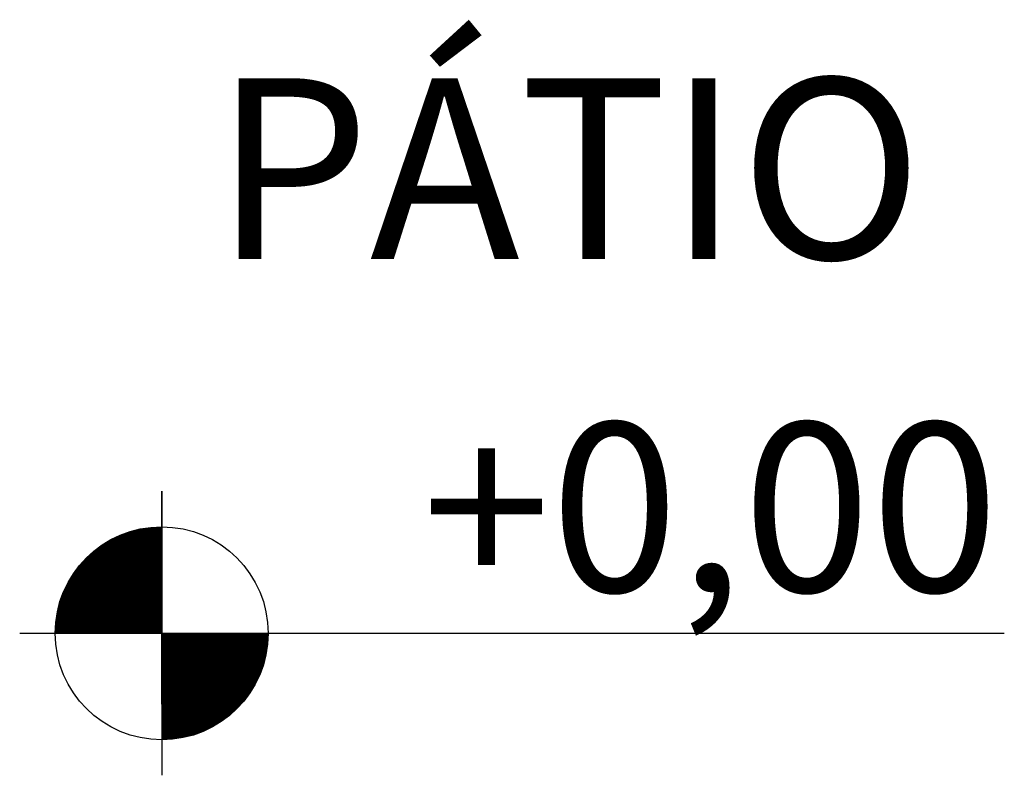
# Model space of a CAD drawing. Units: metres. Extents: x 2053 to 2247, y 100 to 305.
# Drawn here: x 2145 to 2148, y 196 to 198 of the extents above; entities that cross this region are included whole.
import ezdxf
from ezdxf.enums import TextEntityAlignment as Align

# ---------------------------------------------------------------- set-up
doc = ezdxf.new("R2010")
doc.units = ezdxf.units.M
doc.header["$MEASUREMENT"] = 0
for name, color, linetype in [('Gerais', 1, 'Continuous'), ('INF', 2, 'Continuous'), ('R80', 3, 'Continuous')]:
    doc.layers.add(name, color=color, linetype=linetype)
doc.styles.add('ROMANS', font='simplex.shx')

# ---------------------------------------------------------------- blocks, each defined once
blk = doc.blocks.new('NIVEL - PL')
at = {"layer": 'Gerais'}
for p, q in [((0, -0.0275), (0, 0.055)), ((0, 0.055), (0, -0.055)), ((-0.055, 0), (0.055, 0)), ((0.055, 0), (0.32643, 0))]:
    blk.add_line(p, q, dxfattribs=at)
at = {"layer": 'Gerais', "const_width": 0.04125}
for points in [[(0, 0.02063, 0.414214), (-0.02063, 0, 1)], [(-0.02063, 0), (-0.02063, 0, 1)], [(0, -0.02063, 0.414214), (0.02063, 0, 1)]]:
    blk.add_lwpolyline(points, format="xyb", dxfattribs=at)
at = {"layer": 'Gerais'}
blk.add_circle((0, 0), 0.04125, dxfattribs=at)

msp = doc.modelspace()

# ---------------------------------------------------------------- block references
at = {"layer": 'Gerais', "xscale": 7.139180658064106, "yscale": 7.139180658063992, "zscale": 7.139180658063968}
msp.add_blockref('NIVEL - PL', (2145.4334, 196.0827), dxfattribs=at)

# ---------------------------------------------------------------- texts
at = {"layer": 'INF', "style": 'ROMANS'}
msp.add_text('+0,00', height=0.46784, dxfattribs=at).set_placement((2146.9516, 196.3707), align=Align.MIDDLE)
at = {"layer": 'R80', "style": 'ROMANS'}
msp.add_text('PÁTIO', height=0.5, dxfattribs=at).set_placement((2145.5774, 197.1177))

doc.saveas('drawing.dxf')
